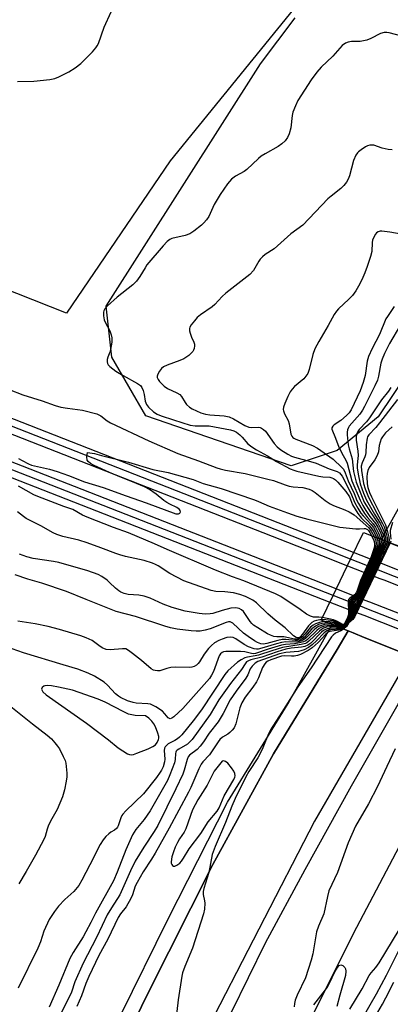
# Model space of a CAD drawing. Units: inches. Extents: x 1249766 to 1255766, y 537453 to 541454.
# Drawn here: x 1250056 to 1250180, y 539077 to 539409 of the extents above; entities that cross this region are included whole.
import ezdxf

# ---------------------------------------------------------------- set-up
doc = ezdxf.new("R2010")
doc.units = ezdxf.units.IN
doc.header["$MEASUREMENT"] = 0
for name, color, linetype in [('BRIDGE-Bridge', 2, 'Continuous'), ('NTRL-Trees', 3, 'Continuous'), ('TRANS-Parking Lot', 4, 'Continuous'), ('TRANS-Railroad Bed', 1, 'Continuous'), ('TRANS-Railroad Centerline', 1, 'Continuous'), ('TRANS-Road', 130, 'Continuous'), ('TRANS-Street Sidewalk', 7, 'Continuous'), ('Undefined', 1, 'Continuous')]:
    doc.layers.add(name, color=color, linetype=linetype)

msp = doc.modelspace()

# ---------------------------------------------------------------- linework, layer by layer
at = {"layer": 'BRIDGE-Bridge'}
msp.add_lwpolyline([(1250223.91, 539190.16), (1250218.56, 539181.77), (1250213.55, 539183.78), (1250191.68, 539192.57), (1250191.52, 539192.63), (1250171.52, 539200.67), (1250167.78, 539202.17), (1250166.13, 539202.84), (1250157.06, 539206.48), (1250161.04, 539214.78), (1250166.91, 539227.03), (1250171.23, 539236.06), (1250184.05, 539230.99), (1250207.79, 539221.6), (1250230.79, 539212.51), (1250236.67, 539210.18), (1250231.27, 539201.7)], close=True, dxfattribs=at)
at = {"layer": 'NTRL-Trees'}
msp.add_lwpolyline([(1250270.99, 539422.08), (1250238.51, 539368.07), (1250191.31, 539297.55), (1250176.18, 539274.96), (1250162.46, 539263.66), (1250146.99, 539258.5), (1250098.01, 539275.26), (1250086.66, 539295.05), (1250084.75, 539312.25), (1250136.68, 539393.85), (1250148.28, 539409.32)], dxfattribs=at)
at = {"layer": 'TRANS-Parking Lot'}
msp.add_polyline3d([(1250152.09, 539417.75, 0), (1250106.24, 539361.2, 0), (1250071.42, 539309.92, 0), (1249798.06, 539418.34, 0)], dxfattribs=at)
at = {"layer": 'TRANS-Railroad Bed'}
msp.add_lwpolyline([(1251085.43, 538848.13), (1250225.98, 539186.66), (1250223, 539187.83), (1250217.64, 539189.93), (1250195.31, 539198.67), (1250171.48, 539208.01), (1250169.95, 539208.6), (1250160.12, 539212.45), (1249846.59, 539335.24), (1249766.39, 539367.08), (1249766.39, 539372.46), (1249767.31, 539372.09), (1249848.43, 539339.9), (1250161.95, 539217.11), (1250171.78, 539213.26), (1250173.3, 539212.66), (1250197.13, 539203.33), (1250219.47, 539194.58), (1250224.82, 539192.48), (1250227.8, 539191.32), (1251087.27, 538852.79)], dxfattribs=at)
msp.add_polyline3d([(1250766.92, 538988.19, 0), (1250230.35, 539199.38, 0), (1250224.66, 539201.62, 0), (1250201.97, 539210.55, 0), (1250178.19, 539219.91, 0), (1250176.87, 539220.43, 0), (1250165.99, 539224.71, 0), (1250157.24, 539228.15, 0), (1249766.39, 539381.55, 0), (1249766.39, 539386.93, 0), (1249767.31, 539386.56, 0), (1250159.06, 539232.81, 0), (1250167.82, 539229.36, 0), (1250178.7, 539225.08, 0), (1250180.02, 539224.56, 0), (1250203.8, 539215.2, 0), (1250226.49, 539206.27, 0), (1250232.18, 539204.03, 0), (1250768.75, 538992.85, 0)], dxfattribs=at)
at = {"layer": 'TRANS-Railroad Centerline'}
for points in [[(1251722.1, 538615.63), (1251646.15, 538645.54), (1251628.4, 538652.53), (1251570.68, 538675.25), (1251528, 538692.06), (1251495.92, 538704.69), (1251464.04, 538717.24), (1251401.01, 538742.06), (1251366.56, 538755.62), (1251303.91, 538780.29), (1251231.07, 538808.97), (1251154.26, 538839.21), (1250767.83, 538990.52), (1250231.27, 539201.7), (1250225.57, 539203.94), (1250202.89, 539212.87), (1250179.1, 539222.24), (1250177.78, 539222.75), (1250166.91, 539227.03), (1250158.15, 539230.48), (1249766.39, 539384.24)], [(1252616.99, 538248.03), (1252476.06, 538303.7), (1252091.14, 538455.75), (1251652.95, 538627.88), (1251636.16, 538634.48), (1251578.07, 538657.3), (1251535.74, 538673.93), (1251503.42, 538686.63), (1251471.52, 538699.16), (1251408.61, 538723.87), (1251374.33, 538737.33), (1251311.97, 538761.83), (1251239.01, 538790.49), (1251086.35, 538850.46), (1250226.89, 539188.99), (1250223.91, 539190.16), (1250218.56, 539192.25), (1250196.22, 539201), (1250172.39, 539210.33), (1250170.86, 539210.93), (1250161.04, 539214.78), (1249847.51, 539337.57), (1249766.39, 539369.77)]]:
    msp.add_lwpolyline(points, dxfattribs=at)
at = {"layer": 'TRANS-Road'}
for points in [[(1250001.47, 538860.71), (1250015.09, 538895.27), (1250029.3, 538929.59), (1250044.11, 538963.65), (1250051.81, 538980.55), (1250077.09, 539036.06), (1250098.36, 539080.02), (1250120.61, 539124.14), (1250141.03, 539161.48), (1250162.48, 539196.6), (1250166.13, 539202.84), (1250167.78, 539202.17), (1250171.52, 539200.67), (1250187, 539194.45), (1250154.8, 539138.84), (1250117.4, 539066.07), (1250096.66, 539022.62), (1250071.1, 538966.52), (1250051.75, 538922.35), (1250032.31, 538876.32), (1250023.47, 538853.13)], [(1250037.8, 538863.63), (1250051.49, 538898.6), (1250063.06, 538928.18), (1250075.62, 538958.41), (1250089.14, 538989.65), (1250098.88, 539011.85), (1250111.91, 539042.83), (1250126.92, 539074.48), (1250138.37, 539097.84), (1250151.66, 539122.48), (1250167.24, 539150.66), (1250182.95, 539178.21), (1250191.68, 539192.57), (1250213.55, 539183.78), (1250198.21, 539157.12), (1250183.33, 539130.2), (1250168.92, 539103.02), (1250143.74, 539052.53), (1250123.38, 539007.42), (1250103.82, 538961.97), (1250085.05, 538916.17), (1250067.08, 538870.06), (1250059.75, 538850.23)]]:
    msp.add_lwpolyline(points, dxfattribs=at)
at = {"layer": 'TRANS-Street Sidewalk'}
for points in [[(1250315.93, 539438.98), (1250281.31, 539395.87), (1250263.29, 539371.35), (1250255.41, 539358.55), (1250239.02, 539329.86), (1250218.16, 539293.21), (1250197.32, 539256.14), (1250182.87, 539231.46), (1250177.26, 539233.68), (1250190.97, 539258.36), (1250212.06, 539297.02), (1250218.34, 539308.91), (1250224.84, 539320.68), (1250231.57, 539332.31), (1250238.52, 539343.81), (1250245.69, 539355.18), (1250251.39, 539363.91), (1250257.26, 539372.53), (1250263.3, 539381.02), (1250269.51, 539389.39), (1250275.89, 539397.64), (1250282.44, 539405.75), (1250308.64, 539438.82)], [(1249994.53, 538856.55), (1250003.85, 538883.1), (1250018.95, 538919.31), (1250036.23, 538960.92), (1250052.85, 538998.68), (1250076.34, 539046.34), (1250089.59, 539073.35), (1250105.62, 539105.91), (1250125.51, 539145.17), (1250145.98, 539178.4), (1250160.73, 539205), (1250166.13, 539202.84), (1250162.48, 539196.6), (1250141.03, 539161.48), (1250120.61, 539124.14), (1250098.36, 539080.02), (1250077.09, 539036.06), (1250051.81, 538980.55), (1250044.11, 538963.65), (1250029.3, 538929.59), (1250015.09, 538895.27), (1250001.47, 538860.71)]]:
    msp.add_lwpolyline(points, dxfattribs=at)
at = {"layer": 'Undefined'}
for points, elevation in [([(1250054.85, 539387.87), (1250060.42, 539388.03), (1250065.73, 539388.59), (1250067.47, 539388.9), (1250068.79, 539389.43), (1250072.13, 539391.12), (1250074.32, 539392.54), (1250076.17, 539393.94), (1250080.14, 539397.9), (1250081.3, 539399.21), (1250081.74, 539399.95), (1250082.09, 539400.75), (1250084.08, 539406.19), (1250086.38, 539411.34)], 440), ([(1250184.17, 539403.19), (1250179.92, 539404.31), (1250179.08, 539404.45), (1250178.28, 539404.42), (1250177, 539404.04), (1250173.71, 539402.34), (1250172.4, 539401.81), (1250170.19, 539401.4), (1250167.28, 539401.32), (1250166.15, 539401.18), (1250165.19, 539400.78), (1250164.1, 539399.99), (1250161.02, 539396.41), (1250157.07, 539392.74), (1250155.56, 539390.99), (1250153.64, 539388.48), (1250149.24, 539381.49), (1250148.36, 539379.71), (1250147.56, 539377.6), (1250147.33, 539376.43), (1250146.8, 539372.28), (1250146.32, 539370.33), (1250145.73, 539369.05), (1250144.93, 539367.91), (1250143.83, 539366.9), (1250142.61, 539366.03), (1250138.16, 539363.56), (1250136.89, 539362.77), (1250135.99, 539362), (1250132.08, 539358.29), (1250131.1, 539357.63), (1250128.25, 539356.04), (1250126.87, 539354.99), (1250125.59, 539353.41), (1250123.08, 539349.8), (1250121.09, 539346.47), (1250119.26, 539342.4), (1250118.48, 539341.29), (1250117.6, 539340.26), (1250116.79, 539339.52), (1250114.26, 539337.46), (1250112.92, 539336.59), (1250111.31, 539336.06), (1250106.86, 539335.03), (1250106.1, 539334.68), (1250105.21, 539333.98), (1250103.84, 539332.59), (1250098.45, 539326.12), (1250097.81, 539325.19), (1250096.09, 539322.2), (1250094.93, 539320.6), (1250093.71, 539319.46), (1250088.45, 539315.21), (1250085.15, 539312.34), (1250084.25, 539311.3), (1250083.96, 539310.67), (1250083.84, 539310.17), (1250083.83, 539309.03), (1250084.08, 539307.61), (1250084.41, 539306.81), (1250085.9, 539303.87), (1250086.37, 539302.61), (1250086.61, 539301.57), (1250086.58, 539300.15), (1250086.2, 539297.59), (1250085.98, 539296.75), (1250085.25, 539295.04), (1250085.03, 539294.27), (1250085.01, 539293.44), (1250085.13, 539292.93), (1250085.4, 539292.5), (1250085.97, 539291.93), (1250088.01, 539290.39), (1250090.48, 539288.86), (1250095.21, 539286.23), (1250096.23, 539285.47), (1250096.68, 539284.85), (1250097.13, 539283.81), (1250097.46, 539282.52), (1250097.88, 539280.22), (1250098.25, 539279.14), (1250098.95, 539278.26), (1250100.69, 539276.7), (1250101.89, 539275.89), (1250103.22, 539275.33), (1250107.35, 539273.91), (1250113.01, 539272.14), (1250114.61, 539271.93), (1250118.15, 539271.98), (1250119.41, 539271.9), (1250126.59, 539270.53), (1250127.68, 539270.22), (1250128.6, 539269.76), (1250129.67, 539268.92), (1250130.47, 539268.12), (1250132.36, 539265.92), (1250133.73, 539264.81), (1250135.25, 539263.87), (1250139, 539261.83), (1250142.02, 539259.89), (1250146.63, 539257.48), (1250147.83, 539256.99), (1250148.85, 539256.69), (1250156.21, 539254.98), (1250157.62, 539254.73), (1250159.93, 539254.59), (1250160.68, 539254.42), (1250161.15, 539254.2), (1250161.83, 539253.7), (1250162.66, 539252.91), (1250165.37, 539249.87), (1250166.52, 539247.97), (1250167.56, 539245.37), (1250169.38, 539242.39), (1250170.6, 539240.86), (1250173.18, 539238.41), (1250173.89, 539237.63), (1250174.74, 539236.28), (1250175.68, 539234.3)], 440), ([(1250180.94, 539364.85), (1250179.54, 539365.05), (1250177.59, 539365.46), (1250174.79, 539366.43), (1250174.25, 539366.5), (1250173.43, 539366.48), (1250172.65, 539366.28), (1250171.91, 539365.9), (1250170.5, 539364.94), (1250169.62, 539364.23), (1250169.23, 539363.84), (1250168.76, 539363.14), (1250167.92, 539361.33), (1250166.54, 539356.14), (1250166.17, 539355.01), (1250165.6, 539353.99), (1250164.68, 539352.83), (1250163.62, 539351.82), (1250160.4, 539349.3), (1250159.31, 539348.34), (1250150.83, 539339.54), (1250146.82, 539336.55), (1250141.2, 539331.57), (1250138.23, 539329.59), (1250137.31, 539328.86), (1250136.54, 539328.03), (1250136.04, 539327.35), (1250134.31, 539324.23), (1250133.1, 539322.9), (1250125.01, 539316.64), (1250123.7, 539315.45), (1250121.28, 539312.82), (1250120.41, 539312.01), (1250116.5, 539309.36), (1250115.36, 539308.44), (1250114.39, 539307.33), (1250113.31, 539305.93), (1250112.88, 539305.21), (1250112.71, 539304.71), (1250112.75, 539303.95), (1250112.96, 539303.16), (1250113.45, 539301.83), (1250114.23, 539300.06), (1250114.41, 539299.39), (1250114.43, 539298.82), (1250114.32, 539297.97), (1250114.15, 539297.43), (1250113.89, 539296.96), (1250113.34, 539296.36), (1250112.48, 539295.64), (1250110.84, 539294.53), (1250109.47, 539293.95), (1250105.29, 539292.39), (1250103.97, 539291.75), (1250103.35, 539291.21), (1250102.69, 539290.31), (1250102.15, 539289.35), (1250101.91, 539288.63), (1250101.93, 539288.16), (1250102.24, 539287.48), (1250102.71, 539286.83), (1250103.44, 539286.03), (1250104.27, 539285.33), (1250105.37, 539284.56), (1250108.54, 539283.08), (1250109.48, 539282.48), (1250110.02, 539281.83), (1250111.24, 539279.83), (1250111.75, 539279.16), (1250112.71, 539278.25), (1250113.66, 539277.65), (1250116.58, 539276.35), (1250118.16, 539275.84), (1250119.55, 539275.66), (1250124.41, 539275.32), (1250126.12, 539274.98), (1250127.55, 539274.3), (1250131.39, 539272), (1250132.74, 539271.45), (1250133.59, 539271.33), (1250135.94, 539271.43), (1250136.48, 539271.34), (1250136.98, 539271.16), (1250137.66, 539270.74), (1250138.27, 539270.13), (1250141.26, 539266.02), (1250142.19, 539264.91), (1250143.45, 539263.88), (1250145.8, 539262.35), (1250147.03, 539261.74), (1250148.05, 539261.36), (1250153.4, 539259.93), (1250155.4, 539259.32), (1250159.73, 539257.43), (1250162.46, 539256.54), (1250163.18, 539256.11), (1250163.7, 539255.59), (1250164.06, 539255.03), (1250167.01, 539249.24), (1250167.51, 539248.17), (1250168.36, 539245.96), (1250169.35, 539244.2), (1250170.44, 539242.49), (1250171.12, 539241.61), (1250173.89, 539238.65), (1250174.69, 539237.65), (1250175.47, 539236.27), (1250176.43, 539234)], 438), ([(1250183.95, 539336.5), (1250180.19, 539337.19), (1250177.42, 539337.49), (1250176.88, 539337.46), (1250176.23, 539337.28), (1250175.65, 539336.89), (1250175.29, 539336.47), (1250174.71, 539335.49), (1250174.31, 539334.43), (1250174.22, 539333.67), (1250174.11, 539330.68), (1250173.69, 539328.97), (1250172.52, 539325.57), (1250171.69, 539323.43), (1250170.7, 539321.08), (1250169.62, 539318.95), (1250168.72, 539317.4), (1250167.53, 539315.88), (1250166.36, 539314.63), (1250162.91, 539311.38), (1250162.2, 539310.57), (1250161.42, 539309.44), (1250159.35, 539305.68), (1250156.23, 539300.36), (1250154.93, 539297.84), (1250154.28, 539295.91), (1250153.04, 539290.88), (1250152.54, 539289.56), (1250151.93, 539288.61), (1250151.2, 539287.75), (1250148.09, 539285.21), (1250147.24, 539284.29), (1250146.64, 539283.34), (1250145.86, 539281.83), (1250144.83, 539279.49), (1250144.36, 539278.19), (1250144.25, 539277.41), (1250144.34, 539276.93), (1250144.74, 539275.97), (1250145.96, 539273.71), (1250146.26, 539272.6), (1250146.86, 539269.15), (1250147.14, 539268.47), (1250147.47, 539268.05), (1250147.81, 539267.79), (1250148.53, 539267.42), (1250154.12, 539265.3), (1250155.85, 539264.43), (1250161.05, 539260.73), (1250163.98, 539257.92), (1250164.52, 539257.3), (1250165.12, 539256.14), (1250166.12, 539253.42), (1250168.15, 539249.16), (1250169.07, 539246.81), (1250169.56, 539245.79), (1250170.71, 539243.81), (1250171.65, 539242.42), (1250172.66, 539241.1), (1250174.59, 539238.87), (1250175.34, 539237.84), (1250176.38, 539235.8), (1250177.1, 539233.74)], 436), ([(1250181.57, 539312.14), (1250179.32, 539308.79), (1250178.82, 539307.92), (1250176.71, 539302.68), (1250174.25, 539298.01), (1250173.01, 539295.32), (1250172.57, 539293.67), (1250171.85, 539288.88), (1250171.21, 539286.49), (1250170.16, 539283.75), (1250167.1, 539277.29), (1250166.49, 539276.36), (1250165.57, 539275.38), (1250163.61, 539273.73), (1250161.4, 539272.27), (1250160.93, 539271.78), (1250160.68, 539271.22), (1250160.67, 539270.78), (1250160.82, 539270.28), (1250161.68, 539268.39), (1250162.87, 539265.1), (1250163.98, 539262.7), (1250165.31, 539260.39), (1250165.78, 539259.37), (1250167.37, 539253.42), (1250170.11, 539246.89), (1250171.03, 539245.15), (1250172.09, 539243.43), (1250173.44, 539241.45), (1250175.41, 539238.91), (1250176.11, 539237.82), (1250177.1, 539235.68), (1250177.47, 539234.54), (1250177.72, 539233.49)], 434), ([(1250183.73, 539305.94), (1250180.05, 539299.65), (1250178.34, 539296.28), (1250177.57, 539294.4), (1250177.11, 539293.03), (1250176.38, 539288.7), (1250175.99, 539287.32), (1250175.15, 539285.45), (1250171.67, 539278.46), (1250170.99, 539277.2), (1250170.09, 539275.89), (1250166.51, 539271.85), (1250166.24, 539271.39), (1250165.92, 539270.62), (1250165.77, 539269.79), (1250165.78, 539268.94), (1250166.17, 539265.5), (1250166.46, 539264.18), (1250167.42, 539260.78), (1250167.93, 539256.55), (1250168.78, 539252.92), (1250170.78, 539247.86), (1250171.54, 539246.25), (1250173.59, 539242.8), (1250176.07, 539239.13), (1250176.94, 539237.63), (1250177.78, 539235.51), (1250178.18, 539234.09), (1250178.31, 539233.26)], 432), ([(1250180.5, 539284.84), (1250179.68, 539283.64), (1250177.32, 539280.65), (1250173.35, 539274.66), (1250172.24, 539273.33), (1250169.78, 539270.7), (1250169.34, 539270.02), (1250169.02, 539269.27), (1250168.87, 539268.49), (1250168.86, 539267.14), (1250169.4, 539263.39), (1250169.48, 539261.99), (1250169.43, 539260.9), (1250169.17, 539258.79), (1250169.16, 539257.73), (1250169.45, 539255.66), (1250170.12, 539252.44), (1250171.3, 539249.2), (1250172.34, 539246.87), (1250174.98, 539242.16), (1250177.01, 539238.89), (1250177.61, 539237.7), (1250178.09, 539236.46), (1250178.59, 539234.78), (1250178.83, 539233.67), (1250178.85, 539233.05)], 430), ([(1250182.75, 539280.78), (1250176.71, 539272.92), (1250175.41, 539271.39), (1250173.09, 539268.89), (1250172.68, 539268.22), (1250172.49, 539267.73), (1250172.15, 539265.53), (1250172.06, 539262.95), (1250171.96, 539262.2), (1250171.73, 539261.5), (1250170.81, 539259.48), (1250170.52, 539258.34), (1250170.6, 539256.91), (1250171.28, 539252.56), (1250171.8, 539250.69), (1250172.93, 539247.9), (1250175.74, 539242.53), (1250177.65, 539239.09), (1250178.2, 539237.94), (1250178.66, 539236.59), (1250179.27, 539234.36), (1250179.4, 539233.52), (1250179.35, 539232.85)], 428), ([(1250180.91, 539271.59), (1250178.71, 539269.53), (1250177.62, 539268.28), (1250177.2, 539267.56), (1250176.84, 539266.47), (1250176.61, 539265.32), (1250176.34, 539263.15), (1250175.92, 539261.92), (1250175.13, 539260.46), (1250173.2, 539257.91), (1250172.76, 539256.91), (1250172.47, 539255.85), (1250172.35, 539254.73), (1250172.5, 539252.41), (1250172.75, 539251.12), (1250173.32, 539249.51), (1250173.98, 539248.01), (1250178.63, 539238.54), (1250179.22, 539236.72), (1250179.82, 539234.49), (1250179.94, 539233.39), (1250179.81, 539232.67)], 426), ([(1250055.18, 539260.92), (1250056.47, 539260.3), (1250058.58, 539259.11), (1250059.61, 539258.65), (1250065.68, 539257.29), (1250068.23, 539256.58), (1250072.04, 539255.2), (1250077.47, 539253.08), (1250083.67, 539251.18), (1250091.4, 539248.31), (1250098.18, 539246.05), (1250108.16, 539242.32), (1250109.03, 539242.24), (1250109.53, 539242.5), (1250109.76, 539243.01), (1250109.66, 539243.38), (1250109.38, 539243.74), (1250108.48, 539244.37), (1250106.11, 539245.55), (1250105.1, 539246.15), (1250104.15, 539246.83), (1250101.58, 539248.92), (1250099.26, 539250.51), (1250097.57, 539251.39), (1250094.96, 539252.56), (1250088.58, 539255.05), (1250085.87, 539256.19), (1250080.66, 539258.57), (1250079.45, 539259.25), (1250078.65, 539259.95), (1250078.37, 539260.39), (1250078.25, 539261.44), (1250078.44, 539262.95), (1250080.82, 539262.56), (1250083.14, 539261.92), (1250092.29, 539259.67), (1250100.38, 539257.17), (1250105.62, 539256.16), (1250114.03, 539253.83), (1250117.37, 539252.53), (1250123.46, 539250.8), (1250134.65, 539247), (1250135.94, 539246.5), (1250139.6, 539244.89), (1250145.72, 539242.62), (1250148.83, 539241.55), (1250152.57, 539240.47), (1250163.37, 539237.8), (1250168.71, 539237.25), (1250169.89, 539237.24), (1250171.46, 539237.4), (1250171.94, 539237.35), (1250172.59, 539237.04), (1250173, 539236.64), (1250173.45, 539235.99), (1250173.99, 539234.97)], 444), ([(1250157.49, 539207.39), (1250156.3, 539207.51), (1250154.49, 539207.51), (1250153.4, 539207.83), (1250152.13, 539208.52), (1250149.99, 539210.04), (1250143.47, 539214.41), (1250141.63, 539215.39), (1250131.08, 539219.76), (1250127.17, 539221.09), (1250121.52, 539223.31), (1250105.19, 539230.3), (1250100.97, 539232.22), (1250092.27, 539235.89), (1250087.21, 539237.72), (1250078.31, 539241.12), (1250076.81, 539241.84), (1250073.52, 539243.77), (1250070.5, 539244.71), (1250061.7, 539248.1), (1250060.36, 539248.74), (1250055.18, 539251.64)], 444), ([(1250180.99, 539239.35), (1250180.23, 539236.7), (1250180.22, 539235.99), (1250180.49, 539233.81)], 424), ([(1250174.84, 539234.63), (1250175.39, 539233.36), (1250175.59, 539232.28), (1250175.44, 539231.42), (1250174.92, 539229.75), (1250174.18, 539227.74), (1250170.52, 539219.62), (1250169.39, 539216.19), (1250169.08, 539215.44), (1250168.65, 539214.84), (1250167.1, 539213.69), (1250166.59, 539213.06), (1250166.43, 539212), (1250166.53, 539209.37), (1250166.42, 539208.23), (1250166.23, 539207.7), (1250165.23, 539205.94), (1250164.81, 539205.03), (1250164.57, 539204.87), (1250164.22, 539204.91), (1250162, 539205.92), (1250161, 539206.22), (1250158.64, 539206.57), (1250157.14, 539206.66)], 442), ([(1250173.99, 539234.97), (1250174.77, 539233.29), (1250175.01, 539232.47), (1250174.99, 539231.51), (1250174.72, 539230.45), (1250173.82, 539227.86), (1250170.24, 539219.89), (1250169.14, 539216.42), (1250168.81, 539215.65), (1250168.29, 539214.99), (1250166.7, 539213.9), (1250166.29, 539213.41), (1250166.14, 539212.93), (1250166.09, 539212.39), (1250166.23, 539209.49), (1250166.19, 539208.34), (1250165.89, 539207.43), (1250164.77, 539205.18), (1250164.57, 539205), (1250164.31, 539205.04), (1250162.26, 539206.14), (1250161.14, 539206.6), (1250157.49, 539207.39)], 444), ([(1250175.68, 539234.3), (1250176.05, 539233.2), (1250176.12, 539232.21), (1250175.84, 539231.18), (1250174.85, 539228.36), (1250170.75, 539219.28), (1250169.67, 539216.01), (1250169.35, 539215.27), (1250168.81, 539214.51), (1250167.31, 539213.31), (1250166.96, 539212.82), (1250166.77, 539211.89), (1250166.82, 539209.25), (1250166.72, 539208.39), (1250166.43, 539207.65), (1250165.46, 539206.14), (1250164.94, 539205.03), (1250164.68, 539204.78), (1250164.21, 539204.75), (1250162.27, 539205.49), (1250161.44, 539205.73), (1250159.97, 539205.93), (1250158.25, 539206)], 440), ([(1250176.43, 539234), (1250176.68, 539232.82), (1250176.62, 539232.12), (1250175.05, 539227.81), (1250170.96, 539218.88), (1250169.68, 539215.24), (1250169.07, 539214.27), (1250167.7, 539213.1), (1250167.28, 539212.5), (1250167.1, 539211.5), (1250167.07, 539208.83), (1250166.89, 539208.11), (1250166.6, 539207.54), (1250165.58, 539206.11), (1250164.99, 539204.91), (1250164.54, 539204.6), (1250163.8, 539204.66), (1250161.53, 539205.33), (1250159.4, 539205.54)], 438), ([(1250177.1, 539233.74), (1250177.22, 539232.7), (1250177, 539231.74), (1250175.44, 539227.73), (1250171.25, 539218.67), (1250170.09, 539215.41), (1250169.38, 539214.13), (1250167.92, 539212.7), (1250167.61, 539212.19), (1250167.45, 539211.44), (1250167.36, 539208.97), (1250167.22, 539208.34), (1250166.87, 539207.59), (1250165.7, 539206.08), (1250165.11, 539204.89), (1250164.7, 539204.52), (1250164.28, 539204.41), (1250163.79, 539204.44), (1250162.22, 539204.83), (1250160.62, 539205.05)], 436), ([(1250177.72, 539233.49), (1250177.75, 539232.63), (1250177.47, 539231.67), (1250175.72, 539227.43), (1250171.54, 539218.47), (1250170.33, 539215.2), (1250169.58, 539213.86), (1250168.31, 539212.5), (1250167.95, 539211.86), (1250167.78, 539211.06), (1250167.61, 539208.86), (1250167.19, 539207.73), (1250166.78, 539207.12), (1250165.83, 539206.06), (1250165.56, 539205.63), (1250165.25, 539204.88), (1250164.83, 539204.44), (1250164.45, 539204.26), (1250164.03, 539204.2), (1250161.97, 539204.51)], 434), ([(1250178.31, 539233.26), (1250178.26, 539232.59), (1250177.93, 539231.61), (1250176.15, 539227.45), (1250171.84, 539218.26), (1250170.58, 539215.05), (1250169.79, 539213.59), (1250168.71, 539212.31), (1250168.33, 539211.68), (1250168.13, 539210.95), (1250167.91, 539209.02), (1250167.47, 539207.82), (1250166.9, 539206.98), (1250165.86, 539205.88), (1250165.38, 539204.88), (1250164.97, 539204.38), (1250164.59, 539204.13), (1250164.2, 539204), (1250163.17, 539204.03)], 432), ([(1250178.85, 539233.05), (1250178.71, 539232.35), (1250178.39, 539231.54), (1250176.46, 539227.2), (1250172.13, 539218.06), (1250170.82, 539214.86), (1250170, 539213.32), (1250168.99, 539211.97), (1250168.67, 539211.38), (1250168.5, 539210.84), (1250168.15, 539208.9), (1250167.69, 539207.79), (1250167.13, 539206.95), (1250165.87, 539205.68), (1250165.4, 539204.69), (1250165.1, 539204.34), (1250164.52, 539203.91), (1250163.89, 539203.74)], 430), ([(1250179.35, 539232.85), (1250178.93, 539231.66), (1250172.42, 539217.85), (1250171.11, 539214.81), (1250170.3, 539213.22), (1250169.08, 539211.25), (1250168.8, 539210.47), (1250168.44, 539209.02), (1250167.9, 539207.76), (1250167.27, 539206.82), (1250166, 539205.64), (1250165.53, 539204.7), (1250165.23, 539204.32), (1250164.65, 539203.82), (1250164.24, 539203.6)], 428), ([(1250179.81, 539232.67), (1250179.31, 539231.42), (1250172.81, 539217.84), (1250171.21, 539214.36), (1250169.41, 539210.98), (1250168.59, 539208.73), (1250168.12, 539207.74), (1250167.41, 539206.69), (1250166.03, 539205.46), (1250165.66, 539204.7), (1250165.35, 539204.31), (1250164.45, 539203.51)], 426), ([(1250180.25, 539232.49), (1250168.33, 539207.71), (1250167.69, 539206.72), (1250167.19, 539206.23), (1250166.21, 539205.47), (1250165.52, 539204.37), (1250164.59, 539203.45)], 424), ([(1250180.44, 539233.14), (1250180.25, 539232.49)], 424), ([(1250158.25, 539206), (1250157.31, 539205.91), (1250156.47, 539205.71), (1250155.1, 539205.24), (1250154.34, 539204.85), (1250153.48, 539204.08), (1250151.64, 539201.87), (1250150.72, 539200.9), (1250150.11, 539200.41), (1250149.43, 539200.11), (1250148.92, 539200.04), (1250148.1, 539200.12), (1250144.46, 539200.84), (1250142.16, 539200.82), (1250141.07, 539201.03), (1250140.01, 539201.4), (1250138.96, 539201.92), (1250135.7, 539203.87), (1250134.33, 539204.81), (1250133.73, 539205.4), (1250133.19, 539206.06), (1250131.61, 539208.43), (1250130.89, 539209.36), (1250130.29, 539209.94), (1250129.41, 539210.42), (1250128.91, 539210.56), (1250128.06, 539210.64), (1250126.61, 539210.52), (1250123.75, 539209.75), (1250120.6, 539208.74), (1250119.76, 539208.57), (1250118.03, 539208.54), (1250116, 539208.68), (1250111.26, 539209.5), (1250106.91, 539210.72), (1250103.89, 539211.87), (1250099.55, 539213.84), (1250097.45, 539214.6), (1250095.75, 539214.9), (1250092.13, 539215.14), (1250090.74, 539215.46), (1250089.67, 539215.91), (1250088.94, 539216.35), (1250087.86, 539217.23), (1250085.88, 539219.22), (1250085.02, 539219.98), (1250083.32, 539221.19), (1250082.04, 539221.88), (1250078.51, 539223.09), (1250068.75, 539225.85), (1250067.03, 539226.19), (1250060.13, 539227.23), (1250057.98, 539227.78), (1250055.52, 539228.7)], 440), ([(1250159.4, 539205.54), (1250158.18, 539205.52), (1250157.32, 539205.37), (1250156.19, 539205.01), (1250155.12, 539204.51), (1250153.93, 539203.53), (1250151.4, 539200.76), (1250150.58, 539200.13), (1250149.86, 539199.8), (1250149.08, 539199.61), (1250148.27, 539199.58), (1250145.21, 539199.97), (1250143.95, 539199.97), (1250142.5, 539199.67), (1250138.77, 539198.62), (1250137.69, 539198.45), (1250136.8, 539198.54), (1250135.64, 539199.01), (1250134.67, 539199.54), (1250132.49, 539200.94), (1250130.87, 539202.14), (1250127.33, 539205.45), (1250126.93, 539205.7), (1250126.48, 539205.88), (1250125.83, 539205.91), (1250125.07, 539205.74), (1250119.67, 539203.57), (1250118.01, 539203.12), (1250116.31, 539202.81), (1250115.03, 539202.77), (1250113.29, 539202.93), (1250108.64, 539203.44), (1250106.39, 539203.86), (1250104.42, 539204.44), (1250094.64, 539207.69), (1250088.12, 539209.45), (1250077.94, 539213.42), (1250071.35, 539216.1), (1250063.03, 539218.9), (1250058.38, 539220.28), (1250054.06, 539221.75)], 438), ([(1250160.62, 539205.05), (1250159.08, 539205.09), (1250158.2, 539205.02), (1250157.14, 539204.73), (1250156.13, 539204.3), (1250155.47, 539203.88), (1250154.68, 539203.2), (1250151.92, 539200.37), (1250151.14, 539199.82), (1250150.39, 539199.49), (1250149.24, 539199.2), (1250148.36, 539199.08), (1250145.11, 539199.15), (1250143.71, 539199.01), (1250142.02, 539198.56), (1250137.07, 539197.02), (1250135.83, 539196.75), (1250135.28, 539196.73), (1250134.47, 539196.86), (1250132.6, 539197.53), (1250131.16, 539198.31), (1250128.34, 539200.14), (1250127.4, 539200.59), (1250126.45, 539200.8), (1250125.35, 539200.64), (1250123.69, 539200.11), (1250122.62, 539199.66), (1250121.2, 539198.8), (1250120.11, 539197.95), (1250119.13, 539196.9), (1250117.68, 539195.08), (1250116.17, 539192.5), (1250115.69, 539191.83), (1250115.08, 539191.29), (1250114.34, 539190.89), (1250113.55, 539190.62), (1250112.68, 539190.52), (1250107.94, 539190.6), (1250106.46, 539190.54), (1250105.11, 539190.25), (1250102.82, 539189.47), (1250101.98, 539189.42), (1250101.15, 539189.52), (1250100.63, 539189.68), (1250099.91, 539190.11), (1250096.62, 539192.94), (1250093.63, 539195.28), (1250092.23, 539196.31), (1250091.31, 539196.77), (1250090.73, 539196.88), (1250090.17, 539196.88), (1250086.08, 539196.45), (1250084.68, 539196.62), (1250083.41, 539197.15), (1250082.25, 539197.9), (1250079.96, 539199.58), (1250078, 539200.56), (1250076.15, 539201.25), (1250069.03, 539203.38), (1250065.23, 539204.34), (1250060.89, 539205.24), (1250055.06, 539206.18)], 436), ([(1250161.97, 539204.51), (1250160.46, 539204.64), (1250159.05, 539204.62), (1250158.22, 539204.48), (1250157.14, 539204.09), (1250156.42, 539203.68), (1250155.61, 539203.02), (1250152.42, 539199.92), (1250151.84, 539199.5), (1250151.1, 539199.17), (1250149.75, 539198.82), (1250148.09, 539198.52), (1250145.03, 539198.3), (1250143.74, 539198.09), (1250139.17, 539196.72), (1250135.01, 539195.28), (1250134.18, 539195.19), (1250133.62, 539195.24), (1250131.36, 539195.76), (1250129.9, 539195.89), (1250125.03, 539195.96), (1250124.21, 539195.79), (1250123.7, 539195.56), (1250123.16, 539195.11), (1250122.76, 539194.52), (1250120.8, 539189.14), (1250120.21, 539187.94), (1250119.47, 539186.87), (1250110.52, 539176.73), (1250107.51, 539173.9), (1250106.84, 539173.43), (1250106.21, 539173.27), (1250106.01, 539173.32), (1250105.61, 539173.59), (1250104.47, 539174.98), (1250103.62, 539175.78), (1250101.41, 539177.29), (1250100.13, 539178), (1250099.59, 539178.17), (1250098.77, 539178.31), (1250094.81, 539178.56), (1250093.8, 539178.72), (1250091.92, 539179.34), (1250089.5, 539180.45), (1250088.83, 539180.89), (1250087.88, 539181.71), (1250085.13, 539184.59), (1250084.07, 539185.55), (1250080.79, 539187.65), (1250078.69, 539188.66), (1250075.21, 539189.98), (1250070.27, 539191.41), (1250056.97, 539195.49), (1250053.08, 539196.86)], 434), ([(1250163.17, 539204.03), (1250161.17, 539204.18), (1250159.81, 539204.19), (1250158.8, 539204.07), (1250157.82, 539203.73), (1250157.15, 539203.33), (1250156.53, 539202.83), (1250152.94, 539199.36), (1250152.26, 539198.89), (1250151.72, 539198.65), (1250150.32, 539198.31), (1250144.07, 539197.25), (1250140.46, 539196.18), (1250136.01, 539194.67), (1250134.87, 539194.42), (1250132.31, 539194.03), (1250131.32, 539193.74), (1250130.16, 539193.17), (1250128.93, 539192.35), (1250125.67, 539189.42), (1250124.64, 539188.13), (1250116.83, 539176.26), (1250114, 539172.56), (1250110.17, 539167.9), (1250109.39, 539167.05), (1250108.75, 539166.52), (1250107.81, 539165.92), (1250105.63, 539164.78), (1250105.02, 539164.31), (1250104.52, 539163.77), (1250104.3, 539163.35), (1250104.18, 539162.57), (1250104.42, 539159.68), (1250104.38, 539158.73), (1250103.85, 539157.07), (1250103.34, 539156), (1250102.9, 539155.29), (1250101.6, 539153.48), (1250097.29, 539148.03), (1250091.38, 539142.21), (1250090.37, 539141.13), (1250090.03, 539140.66), (1250089.63, 539139.88), (1250088.78, 539137.24), (1250088.54, 539136.73), (1250088.21, 539136.28), (1250087.56, 539135.75), (1250086.34, 539135.06), (1250085.66, 539134.56), (1250084.62, 539133.57), (1250083.67, 539132.5), (1250082.75, 539130.98), (1250079.28, 539124.09), (1250076.59, 539118.93), (1250075.56, 539117.17), (1250073.88, 539115.11), (1250070.83, 539112.4), (1250068.71, 539110.15), (1250067.31, 539108.33), (1250065.56, 539105.67), (1250063.78, 539101.77), (1250062.58, 539098.11), (1250061.74, 539096.06), (1250055.08, 539082.49)], 432), ([(1250163.89, 539203.74), (1250159.89, 539203.72), (1250159.11, 539203.59), (1250158.32, 539203.28), (1250157.83, 539202.98), (1250157.17, 539202.41), (1250153.56, 539198.78), (1250152.55, 539198.06), (1250151.57, 539197.61), (1250150.48, 539197.34), (1250146.98, 539197.01), (1250145.19, 539196.66), (1250142.25, 539195.8), (1250137.04, 539194.04), (1250133.33, 539193.11), (1250132.56, 539192.82), (1250131.97, 539192.41), (1250131.49, 539191.8), (1250130.29, 539189.84), (1250126.54, 539185.13), (1250123.72, 539181.27), (1250122.64, 539179.62), (1250119.67, 539174.67), (1250113.62, 539166.28), (1250112.9, 539165.46), (1250112.05, 539164.74), (1250109.18, 539163.07), (1250108.61, 539162.66), (1250108.32, 539162.34), (1250108.15, 539161.98), (1250108.05, 539161.53), (1250107.93, 539159.57), (1250107.69, 539158.45), (1250106.16, 539154.34), (1250105.34, 539152.46), (1250099.55, 539142.29), (1250097.5, 539139.35), (1250094.72, 539135.98), (1250093.57, 539134.17), (1250091.34, 539129.17), (1250088.47, 539121.58), (1250087.15, 539118.73), (1250081.13, 539107.78), (1250079.6, 539104.6), (1250077.93, 539101.53), (1250076.97, 539099.87), (1250073.59, 539094.54), (1250072.51, 539092.53), (1250068.85, 539083.6), (1250065.51, 539076.19)], 430), ([(1250164.24, 539203.6), (1250163.56, 539203.45), (1250160.27, 539203.27), (1250159.42, 539203.1), (1250158.98, 539202.92), (1250158.1, 539202.27), (1250155.53, 539199.53), (1250154.03, 539198.15), (1250152.83, 539197.27), (1250151.31, 539196.52), (1250150.25, 539196.13), (1250149.41, 539195.94), (1250145.12, 539195.59), (1250143.03, 539195.11), (1250135.75, 539192.54), (1250134.79, 539192.03), (1250133.78, 539191.01), (1250133.15, 539190.04), (1250132.36, 539188.09), (1250131.69, 539186.89), (1250128.45, 539182.62), (1250126.41, 539179.7), (1250124.04, 539175.07), (1250122.38, 539172.27), (1250119.42, 539168.44), (1250117.5, 539165.51), (1250116.34, 539163.99), (1250115.32, 539162.97), (1250112.8, 539160.98), (1250112.29, 539160.45), (1250111.92, 539159.55), (1250111.01, 539156), (1250110.5, 539154.66), (1250108.2, 539149.69), (1250102.13, 539137.38), (1250100.9, 539135.25), (1250097.37, 539130.03), (1250094.43, 539125.26), (1250092.92, 539122.11), (1250089.32, 539113.98), (1250086.5, 539109.57), (1250085.1, 539107.2), (1250083.37, 539103.68), (1250081.52, 539099.66), (1250076.97, 539091), (1250074.14, 539084.72), (1250073.01, 539081.17), (1250072.53, 539080.01), (1250065.66, 539066.54)], 428), ([(1250164.45, 539203.51), (1250163.73, 539203.2), (1250160.67, 539202.83), (1250159.93, 539202.67), (1250159.45, 539202.45), (1250158.59, 539201.73), (1250156.09, 539198.94), (1250154.06, 539197.19), (1250152.62, 539196.21), (1250150.08, 539194.97), (1250149.04, 539194.55), (1250147.93, 539194.32), (1250147.08, 539194.3), (1250144.78, 539194.47), (1250143.75, 539194.35), (1250140.13, 539193.15), (1250139.08, 539192.68), (1250138.58, 539192.34), (1250138.06, 539191.72), (1250137.36, 539190.5), (1250135.93, 539187.01), (1250135.29, 539185.73), (1250134.05, 539183.86), (1250131.52, 539180.53), (1250130.36, 539178.62), (1250129.7, 539176.97), (1250128.29, 539171.56), (1250127.75, 539170.25), (1250127.1, 539169.38), (1250126.34, 539168.61), (1250125.69, 539168.13), (1250123.83, 539167.03), (1250123, 539166.29), (1250122.39, 539165.5), (1250119.44, 539161.1), (1250117.28, 539158.8), (1250116.65, 539157.97), (1250115.85, 539156.43), (1250113.22, 539150.14), (1250112.44, 539148.5), (1250109.12, 539142.49), (1250105.91, 539136.4), (1250101.19, 539128.03), (1250100.01, 539126.03), (1250097.22, 539121.72), (1250095.15, 539118.16), (1250094.53, 539116.85), (1250093.58, 539113.97), (1250093.01, 539112.69), (1250091.44, 539109.97), (1250089.56, 539107.58), (1250088.78, 539106.35), (1250085.25, 539099.05), (1250082.25, 539093.53), (1250078.89, 539086.42), (1250077.91, 539084.14), (1250076.39, 539079.92), (1250074.83, 539076.34)], 426), ([(1250164.59, 539203.45), (1250163.93, 539203), (1250162.6, 539202.47), (1250161.9, 539202.09), (1250161.07, 539201.44), (1250160.55, 539200.83), (1250153.71, 539190.46), (1250149.2, 539184.05), (1250143.84, 539175.52), (1250139.97, 539169.51), (1250139.31, 539168.19), (1250137.45, 539163.5), (1250136.45, 539161.4), (1250135.75, 539160.13), (1250132.74, 539155.51), (1250131.7, 539153.75), (1250128.14, 539146.37), (1250126.99, 539143.86), (1250124.83, 539138.35), (1250121.35, 539130.3), (1250120.38, 539127.6), (1250119.21, 539121.47), (1250117.61, 539116.15), (1250117.35, 539115.06), (1250117.35, 539114.05), (1250117.83, 539111.95), (1250117.9, 539111.14), (1250117.76, 539109.19), (1250117.48, 539107.52), (1250113.81, 539096.04), (1250111.22, 539089.86), (1250110.44, 539087.72), (1250110.14, 539086.59), (1250108.96, 539078.59), (1250107.85, 539068.85)], 424), ([(1250052.1, 539177.88), (1250059.91, 539171.6), (1250064.92, 539167.75), (1250066.37, 539166.47), (1250067.49, 539165.2), (1250068.35, 539164.07), (1250068.97, 539163.1), (1250070.31, 539160.52), (1250070.89, 539159.2), (1250071.1, 539158.37), (1250071.26, 539157.23), (1250071.45, 539154.92), (1250071.47, 539153.76), (1250071.26, 539152.29), (1250070.67, 539149.35), (1250070.03, 539146.97), (1250068.19, 539142.7), (1250066.05, 539138.82), (1250065.2, 539137.1), (1250064.82, 539136.05), (1250064.16, 539133.57), (1250063.76, 539132.56), (1250060.96, 539127.33), (1250057.79, 539121.83), (1250055.3, 539117.67)], 434), ([(1250181.94, 539163.15), (1250179.08, 539157.19), (1250175.99, 539150.47), (1250172.94, 539144.66), (1250168.61, 539137.06), (1250166.08, 539131.49), (1250162.51, 539121.52), (1250159.67, 539115.37), (1250159.16, 539113.43), (1250157.93, 539107.57), (1250156.13, 539103.39), (1250155.49, 539101.47), (1250154.21, 539094.06), (1250153.72, 539091.95), (1250151.74, 539086.07), (1250148.94, 539080.14), (1250148.29, 539078.49), (1250148.06, 539077.35), (1250148, 539076.22)], 422), ([(1250166.74, 539075.45), (1250170.87, 539082.37), (1250173.23, 539086.79), (1250173.9, 539087.71), (1250175.39, 539089.49), (1250176.52, 539091.1), (1250183.31, 539102.14)], 422), ([(1250163.62, 539059.77), (1250175.65, 539080.64), (1250179.01, 539086.88), (1250184.14, 539097.28)], 424), ([(1250154.6, 539076.92), (1250158.54, 539081.98), (1250159.2, 539082.93), (1250159.89, 539084.25), (1250161.64, 539088.08), (1250162.52, 539089.54), (1250163.08, 539090.12), (1250163.7, 539090.4), (1250164.31, 539090.19), (1250165.01, 539089.49), (1250165.22, 539089.03), (1250165.35, 539088.23), (1250165.21, 539086.81), (1250163.32, 539080.18), (1250162.33, 539076.34)], 422), ([(1250173.73, 539070.44), (1250177.66, 539077.14), (1250178.84, 539079.31), (1250181.5, 539084.51)], 426)]:
    msp.add_lwpolyline(points, dxfattribs=dict(at, elevation=elevation))
for points, elevation in [([(1250064.91, 539184.51), (1250064.12, 539184.42), (1250063.7, 539184.21), (1250063.22, 539183.75), (1250063, 539183.22), (1250063.14, 539182.8), (1250063.44, 539182.38), (1250064.5, 539181.37), (1250078.16, 539171.77), (1250085.48, 539166.23), (1250088.8, 539163.51), (1250091.86, 539161.49), (1250092.59, 539161.19), (1250093.11, 539161.13), (1250093.93, 539161.28), (1250095.04, 539161.66), (1250098.83, 539163.2), (1250100.37, 539163.92), (1250101.3, 539164.5), (1250101.9, 539165.25), (1250102.3, 539166.24), (1250102.4, 539166.76), (1250102.4, 539167.3), (1250102.15, 539168.39), (1250101.35, 539170.56), (1250100.81, 539171.56), (1250100.08, 539172.45), (1250099.03, 539173.45), (1250097.9, 539174.3), (1250094.51, 539174.42), (1250093.37, 539174.59), (1250092.25, 539174.86), (1250090.62, 539175.58), (1250084.4, 539178.91), (1250082.08, 539179.9), (1250073.43, 539182.85), (1250068.69, 539183.95), (1250066.36, 539184.36)], 432), ([(1250124.16, 539159.16), (1250123.77, 539159.04), (1250121.1, 539155.58), (1250118.7, 539150.9), (1250115.54, 539145.94), (1250113.78, 539142.62), (1250111.52, 539136.17), (1250110.92, 539135.04), (1250109.39, 539132.82), (1250108.7, 539131.59), (1250107.94, 539130.06), (1250107.32, 539128.42), (1250106.8, 539126.72), (1250106.59, 539125.12), (1250106.64, 539124.62), (1250106.8, 539124.19), (1250107.07, 539123.85), (1250107.42, 539123.64), (1250107.83, 539123.6), (1250108.53, 539123.92), (1250109.45, 539124.64), (1250110.04, 539125.3), (1250110.7, 539126.27), (1250112.63, 539129.5), (1250116.55, 539134.66), (1250119.06, 539138.55), (1250122.09, 539142.16), (1250122.74, 539143.26), (1250123.8, 539146), (1250124.41, 539147.31), (1250127.71, 539152.8), (1250128.01, 539153.61), (1250128.07, 539154.1), (1250128, 539154.84), (1250127.71, 539155.57), (1250126.89, 539156.72), (1250125.6, 539158.28), (1250124.87, 539158.9)], 424)]:
    msp.add_lwpolyline(points, close=True, dxfattribs=dict(at, elevation=elevation))
for points in [[(1250052.11, 539284.21, 442), (1250056.7, 539282.4, 442), (1250063.21, 539280.36, 442), (1250067.61, 539278.8, 442), (1250069.46, 539278.26, 442), (1250071.66, 539277.87, 442), (1250076.75, 539277.26, 442), (1250081.63, 539275.93, 442), (1250082.9, 539275.32, 442), (1250085.08, 539273.62, 442), (1250086.23, 539272.95, 442), (1250099.12, 539266.86, 442), (1250108.82, 539262.57, 442), (1250115.77, 539260.18, 442), (1250121.99, 539257.76, 442), (1250123.06, 539257.44, 442), (1250124.85, 539257.04, 442), (1250131.45, 539255.9, 442), (1250139.15, 539254.02, 442), (1250141.01, 539253.47, 442), (1250144.98, 539252.01, 442), (1250146.28, 539251.62, 442), (1250147.57, 539251.38, 442), (1250150.88, 539251.17, 442), (1250152.98, 539250.61, 442), (1250154.05, 539250.1, 442), (1250155.07, 539249.5, 442), (1250158.39, 539246.74, 442), (1250160.11, 539245.63, 442), (1250161.16, 539245.12, 442), (1250164.99, 539243.67, 442), (1250166.48, 539242.91, 442), (1250168.15, 539241.91, 442), (1250173.1, 539237.55, 442), (1250173.88, 539236.5, 442), (1250174.84, 539234.63, 442)], [(1250157.14, 539206.66, 442), (1250155.42, 539206.42, 442), (1250154.64, 539206.12, 442), (1250153.93, 539205.71, 442), (1250153.3, 539205.18, 442), (1250152.74, 539204.53, 442), (1250150.82, 539201.8, 442), (1250150.14, 539200.97, 442), (1250149.76, 539200.66, 442), (1250149.45, 539200.53, 442), (1250149.05, 539200.51, 442), (1250148.63, 539200.62, 442), (1250147.78, 539201.16, 442), (1250144.88, 539203.94, 442), (1250141.6, 539206.52, 442), (1250139.11, 539208.63, 442), (1250135.31, 539212.33, 442), (1250134.07, 539213.18, 442), (1250131.57, 539214.46, 442), (1250129.63, 539215.17, 442), (1250127.54, 539215.64, 442), (1250124.65, 539216, 442), (1250121.64, 539216.12, 442), (1250120, 539216.48, 442), (1250110.81, 539219.78, 442), (1250106.14, 539222.2, 442), (1250102.23, 539224.79, 442), (1250101.35, 539225.28, 442), (1250100.31, 539225.71, 442), (1250097.53, 539226.58, 442), (1250091.19, 539227.96, 442), (1250089.3, 539228.47, 442), (1250087.98, 539228.9, 442), (1250082.98, 539230.86, 442), (1250078.31, 539232.53, 442), (1250075.48, 539233.37, 442), (1250070.15, 539234.64, 442), (1250068.14, 539235.31, 442), (1250066.91, 539235.91, 442), (1250062.76, 539238.21, 442), (1250057.83, 539240.72, 442), (1250056.89, 539241.36, 442), (1250054.88, 539243.02, 442)]]:
    msp.add_polyline3d(points, dxfattribs=at)

doc.saveas('drawing.dxf')
